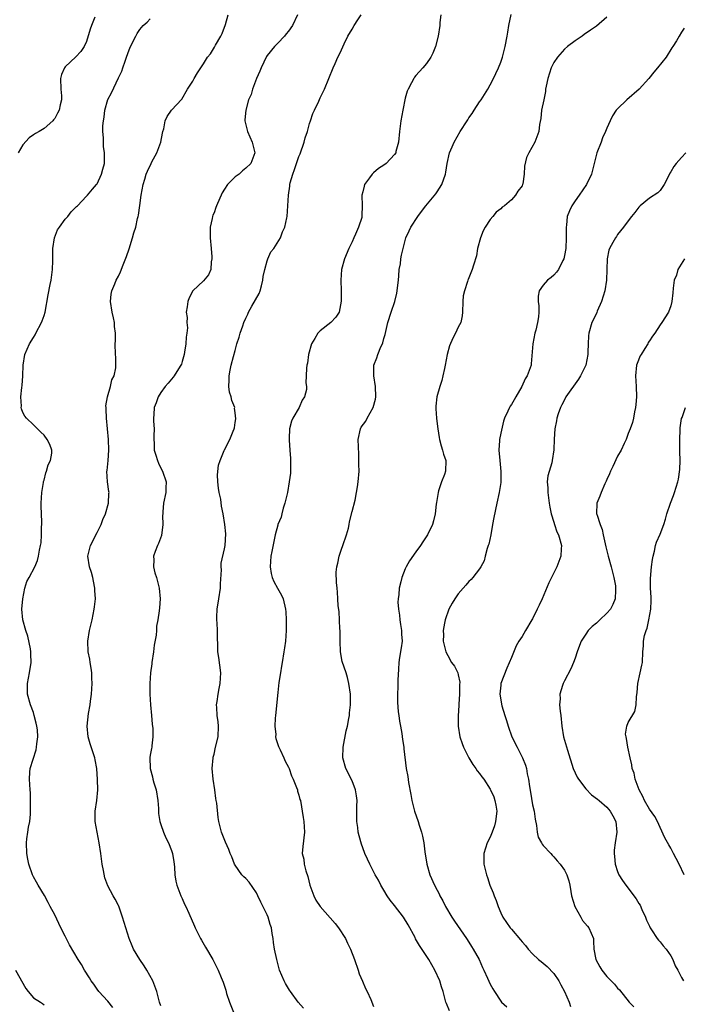
# Model space of a CAD drawing. Units: inches. Extents: x 2601000 to 2604000, y 1539000 to 1542000.
# Drawn here: x 2603148 to 2603273, y 1540487 to 1540672 of the extents above; entities that cross this region are included whole.
import ezdxf

# ---------------------------------------------------------------- set-up
doc = ezdxf.new("R2010")
doc.units = ezdxf.units.IN
doc.header["$MEASUREMENT"] = 0
doc.layers.add('LD26011539_10ft', color=254, linetype='Continuous')

msp = doc.modelspace()

# ---------------------------------------------------------------- linework, layer by layer
at = {"layer": 'LD26011539_10ft'}
for points, elevation in [([(2603162.57, 1540672.57), (2603161.95, 1540671), (2603161.69, 1540670.31), (2603161, 1540667.96), (2603160.55, 1540667), (2603159.89, 1540666.11), (2603159, 1540665.07), (2603157, 1540663.19), (2603156.84, 1540663), (2603156.26, 1540661.74), (2603156.09, 1540661), (2603156.16, 1540659), (2603156.28, 1540657.72), (2603156.27, 1540657), (2603156.02, 1540656.02), (2603155.83, 1540655), (2603155.55, 1540654.45), (2603155, 1540653.49), (2603154.8, 1540653.2), (2603154.63, 1540653), (2603153, 1540651.6), (2603152.08, 1540651), (2603151.37, 1540650.63), (2603151, 1540650.41), (2603150.2, 1540649.8), (2603149, 1540648.5), (2603148.14, 1540647)], 8610), ([(2603175, 1540486.27), (2603174.76, 1540487), (2603174.2, 1540489), (2603173.45, 1540491), (2603172.35, 1540493), (2603171.82, 1540493.82), (2603171.03, 1540495), (2603169.86, 1540497), (2603169.6, 1540497.6), (2603169.01, 1540499.01), (2603167.77, 1540503), (2603167.06, 1540505.06), (2603167, 1540505.2), (2603166.39, 1540506.39), (2603166.01, 1540507), (2603165, 1540508.93), (2603164.43, 1540510.43), (2603164.19, 1540511.81), (2603163.94, 1540513), (2603163.68, 1540515), (2603163.39, 1540517), (2603162.97, 1540519), (2603162.6, 1540521), (2603162.61, 1540523), (2603162.95, 1540525), (2603163.13, 1540527), (2603163.07, 1540528.93), (2603162.92, 1540531), (2603162.64, 1540532.64), (2603162.56, 1540533), (2603161.65, 1540535.65), (2603161.27, 1540537), (2603161.14, 1540539), (2603161.39, 1540541.39), (2603161.65, 1540543), (2603161.72, 1540543.72), (2603161.91, 1540545), (2603162.04, 1540547), (2603162.02, 1540548.02), (2603161.97, 1540549), (2603161.88, 1540549.88), (2603161.68, 1540551), (2603161.59, 1540551.59), (2603161.29, 1540553), (2603161.21, 1540555), (2603161.54, 1540557), (2603162.03, 1540559), (2603162.46, 1540561), (2603162.52, 1540561.48), (2603162.66, 1540563), (2603162.55, 1540564.55), (2603162.55, 1540565), (2603162.28, 1540566.28), (2603162.16, 1540567), (2603161.91, 1540567.91), (2603161.56, 1540569), (2603161.25, 1540571), (2603161.76, 1540573), (2603163, 1540575.47), (2603163.73, 1540577), (2603164.06, 1540577.94), (2603164.55, 1540579), (2603165.14, 1540581), (2603165.2, 1540582.8), (2603165.23, 1540583), (2603165.22, 1540583.22), (2603164.94, 1540585), (2603164.83, 1540587), (2603164.86, 1540587.14), (2603165.06, 1540589), (2603165.22, 1540591), (2603165.14, 1540593), (2603164.73, 1540597), (2603164.7, 1540598.7), (2603164.66, 1540599), (2603164.65, 1540599.35), (2603164.92, 1540601), (2603165.5, 1540603), (2603165.77, 1540604.23), (2603166.2, 1540605), (2603166.5, 1540606.5), (2603166.52, 1540607), (2603166.48, 1540608.48), (2603166.42, 1540609), (2603166.38, 1540611), (2603166.42, 1540611.58), (2603166.45, 1540613), (2603166.29, 1540614.29), (2603166.26, 1540615), (2603166.07, 1540615.93), (2603165.8, 1540617), (2603165.52, 1540619), (2603165.65, 1540620.35), (2603165.75, 1540621), (2603166.31, 1540622.31), (2603166.58, 1540623), (2603167, 1540623.74), (2603167.4, 1540624.6), (2603167.91, 1540625.91), (2603168.55, 1540627.45), (2603169, 1540628.88), (2603169.64, 1540631), (2603169.9, 1540631.9), (2603170.26, 1540633), (2603170.61, 1540634.61), (2603170.72, 1540635), (2603170.77, 1540635.23), (2603171, 1540637.07), (2603171.27, 1540639), (2603171.66, 1540641), (2603171.98, 1540642.02), (2603172.23, 1540643), (2603172.48, 1540643.52), (2603173.14, 1540645), (2603173.29, 1540645.29), (2603174.26, 1540647), (2603175, 1540648.98), (2603175.28, 1540650.72), (2603175.35, 1540651), (2603175.54, 1540651.54), (2603175.83, 1540653), (2603176.18, 1540653.82), (2603177, 1540655), (2603178.92, 1540657.08), (2603180.03, 1540659), (2603181, 1540660.5), (2603181.26, 1540661), (2603181.91, 1540662.09), (2603182.53, 1540663), (2603183, 1540663.73), (2603183.78, 1540665), (2603184.33, 1540665.67), (2603185.11, 1540666.89), (2603185.3, 1540667.3), (2603186.28, 1540669), (2603186.51, 1540669.49), (2603187.16, 1540671.16), (2603187.68, 1540673)], 8590), ([(2603200.73, 1540673), (2603199.76, 1540671), (2603199, 1540669.9), (2603198.58, 1540669.42), (2603198.27, 1540669), (2603197, 1540667.67), (2603196.38, 1540667), (2603195, 1540665.3), (2603194.88, 1540665.12), (2603193.86, 1540663), (2603193.64, 1540662.36), (2603193.03, 1540661), (2603192.26, 1540659), (2603192, 1540658), (2603191.51, 1540657), (2603190.96, 1540655), (2603190.82, 1540653.18), (2603190.83, 1540653), (2603191.28, 1540651), (2603192.17, 1540649), (2603192.66, 1540647), (2603192.49, 1540646.49), (2603191.93, 1540645), (2603191, 1540644.09), (2603190.37, 1540643.63), (2603189.72, 1540643), (2603189, 1540642.46), (2603187.51, 1540641), (2603187, 1540640.14), (2603186.54, 1540639.46), (2603185.45, 1540637), (2603185.32, 1540636.68), (2603185, 1540635.69), (2603184.78, 1540635.22), (2603184.69, 1540635), (2603184.64, 1540634.64), (2603184.3, 1540633), (2603184.27, 1540631.73), (2603184.3, 1540631), (2603184.44, 1540629), (2603184.6, 1540627.4), (2603184.61, 1540627), (2603184.48, 1540626.47), (2603184.37, 1540625), (2603183.96, 1540624.04), (2603183, 1540622.87), (2603181.02, 1540620.98), (2603180.33, 1540619.67), (2603180.05, 1540619), (2603179.97, 1540617.97), (2603179.75, 1540617), (2603179.96, 1540615.96), (2603179.88, 1540615), (2603180.03, 1540614.03), (2603179.91, 1540613), (2603179.73, 1540612.27), (2603179.68, 1540611), (2603179.44, 1540609.44), (2603179.36, 1540609), (2603179, 1540607.67), (2603178.85, 1540607.15), (2603178.78, 1540607), (2603178.32, 1540606.32), (2603177.48, 1540605), (2603177.28, 1540604.72), (2603176.37, 1540603.63), (2603175.79, 1540603), (2603175, 1540601.86), (2603174.46, 1540601), (2603174.08, 1540599.92), (2603173.73, 1540599), (2603173.69, 1540597.69), (2603173.61, 1540597), (2603173.59, 1540596.41), (2603173.7, 1540595), (2603173.68, 1540593.68), (2603173.66, 1540593), (2603173.7, 1540592.3), (2603173.75, 1540591), (2603174.03, 1540590.03), (2603174.37, 1540589), (2603174.56, 1540588.56), (2603175, 1540587.61), (2603175.32, 1540587), (2603175.96, 1540585), (2603175.9, 1540583.9), (2603175.9, 1540583), (2603175.49, 1540581), (2603175.39, 1540579.39), (2603175.33, 1540579), (2603175.31, 1540578.69), (2603175.34, 1540577), (2603175.09, 1540574.91), (2603174.57, 1540573.42), (2603174.35, 1540573), (2603173.91, 1540571.91), (2603173.63, 1540571), (2603173.68, 1540570.32), (2603173.58, 1540569), (2603173.86, 1540567.86), (2603174.14, 1540567), (2603174.7, 1540565), (2603174.89, 1540563), (2603174.72, 1540561.28), (2603174.68, 1540560.68), (2603174.41, 1540559), (2603174.17, 1540557.83), (2603174.15, 1540557), (2603174.1, 1540556.1), (2603173.73, 1540554.27), (2603173.6, 1540553), (2603173.32, 1540551), (2603173.3, 1540550.7), (2603173.05, 1540549), (2603172.89, 1540547), (2603172.91, 1540545), (2603173.05, 1540543), (2603173.21, 1540541), (2603173.33, 1540539.33), (2603173.45, 1540538.55), (2603173.47, 1540537), (2603173.28, 1540535.28), (2603173.26, 1540535), (2603173.21, 1540534.79), (2603173, 1540533.51), (2603172.91, 1540533.09), (2603172.95, 1540531), (2603173.43, 1540529.43), (2603173.5, 1540529), (2603173.69, 1540528.31), (2603174.12, 1540527), (2603174.42, 1540525), (2603174.52, 1540523.48), (2603174.52, 1540523), (2603174.54, 1540522.54), (2603174.81, 1540521), (2603175, 1540520.47), (2603175.49, 1540519), (2603175.95, 1540517.95), (2603176.45, 1540517), (2603177, 1540515.59), (2603177.21, 1540515), (2603177.43, 1540513.43), (2603177.51, 1540513), (2603177.55, 1540512.45), (2603177.6, 1540511), (2603177.79, 1540509.79), (2603177.97, 1540509), (2603178.77, 1540507), (2603179, 1540506.51), (2603179.46, 1540505.46), (2603179.69, 1540505), (2603180.26, 1540503.74), (2603181.32, 1540501.32), (2603181.47, 1540501), (2603182.46, 1540499), (2603182.65, 1540498.65), (2603183.37, 1540497.37), (2603184.77, 1540495), (2603185.8, 1540493), (2603186.34, 1540491.66), (2603186.75, 1540490.75), (2603187.22, 1540489.22), (2603187.36, 1540488.64), (2603187.89, 1540487), (2603188.77, 1540484.77)], 8580), ([(2603201.83, 1540485.83), (2603200.82, 1540487), (2603199.38, 1540489), (2603199.24, 1540489.24), (2603199, 1540489.59), (2603198.48, 1540490.48), (2603198.2, 1540491), (2603197.36, 1540493), (2603197.27, 1540493.27), (2603196.81, 1540495), (2603196.4, 1540497), (2603196.21, 1540498.21), (2603196.14, 1540499), (2603195.93, 1540499.93), (2603195.83, 1540501), (2603195.59, 1540501.59), (2603195.21, 1540503), (2603195, 1540503.45), (2603193.81, 1540505.81), (2603193.28, 1540507), (2603193, 1540507.58), (2603191.6, 1540509.6), (2603191, 1540510.28), (2603190.6, 1540510.6), (2603190.24, 1540511), (2603189, 1540512.8), (2603188.88, 1540513), (2603188.35, 1540514.35), (2603188.06, 1540515), (2603187.76, 1540515.76), (2603187.14, 1540517.14), (2603186.4, 1540519), (2603186.23, 1540519.77), (2603185.88, 1540521), (2603185.75, 1540521.75), (2603185.51, 1540524.49), (2603185.43, 1540525), (2603185.36, 1540525.36), (2603185.14, 1540527), (2603184.82, 1540529), (2603184.66, 1540531), (2603184.83, 1540533), (2603184.85, 1540533.15), (2603185, 1540533.69), (2603185.28, 1540535), (2603185.76, 1540537), (2603185.87, 1540539), (2603185.78, 1540539.78), (2603185.62, 1540541), (2603185.5, 1540542.5), (2603185.49, 1540543), (2603185.61, 1540543.61), (2603185.76, 1540545), (2603185.94, 1540546.06), (2603186.16, 1540547), (2603186.27, 1540549), (2603185.9, 1540551.9), (2603185.74, 1540553), (2603185.71, 1540554.29), (2603185.64, 1540555.64), (2603185.65, 1540557), (2603185.61, 1540558.39), (2603185.54, 1540559), (2603185.54, 1540559.54), (2603185.57, 1540561), (2603185.88, 1540563), (2603186.21, 1540565), (2603186.23, 1540565.77), (2603186.42, 1540568.42), (2603186.36, 1540569), (2603186.32, 1540569.69), (2603187, 1540572.4), (2603187.12, 1540573), (2603187.23, 1540575.23), (2603187.03, 1540577), (2603186.73, 1540579), (2603186.42, 1540580.42), (2603186.26, 1540581.74), (2603185.96, 1540583), (2603185.82, 1540583.82), (2603185.71, 1540585), (2603185.67, 1540586.33), (2603185.83, 1540588.17), (2603186.14, 1540589), (2603186.91, 1540590.91), (2603186.95, 1540591.05), (2603187.97, 1540593), (2603188.58, 1540594.58), (2603188.77, 1540595), (2603188.83, 1540595.17), (2603189, 1540596.18), (2603189.1, 1540596.9), (2603189, 1540598.03), (2603188.88, 1540598.88), (2603188.89, 1540599), (2603188.34, 1540600.34), (2603188.21, 1540601), (2603187.93, 1540601.93), (2603187.77, 1540603), (2603187.85, 1540604.15), (2603187.84, 1540605), (2603188.03, 1540606.03), (2603188.23, 1540607), (2603188.65, 1540608.65), (2603189, 1540609.77), (2603189.31, 1540611), (2603189.74, 1540612.26), (2603189.94, 1540613), (2603190.4, 1540614.4), (2603190.63, 1540615), (2603191, 1540615.85), (2603191.37, 1540616.63), (2603191.5, 1540617), (2603192.13, 1540618.13), (2603193.5, 1540620.5), (2603193.67, 1540621), (2603193.91, 1540621.91), (2603194.22, 1540623), (2603194.28, 1540623.72), (2603194.55, 1540625), (2603195, 1540626.67), (2603195.12, 1540627), (2603195.68, 1540628.32), (2603196.25, 1540629), (2603197.53, 1540631), (2603197.89, 1540632.11), (2603198.34, 1540633), (2603198.72, 1540634.72), (2603198.76, 1540635), (2603198.92, 1540637), (2603199.02, 1540639), (2603199.28, 1540640.72), (2603199.28, 1540641), (2603199.34, 1540641.33), (2603199.81, 1540643), (2603200.17, 1540643.83), (2603200.51, 1540645), (2603201, 1540646.33), (2603201.21, 1540646.79), (2603201.99, 1540649), (2603202.18, 1540649.82), (2603202.58, 1540651), (2603203, 1540652.53), (2603203.17, 1540653), (2603203.61, 1540654.39), (2603203.92, 1540655), (2603204.71, 1540656.71), (2603205, 1540657.38), (2603205.78, 1540659), (2603207.45, 1540663), (2603207.8, 1540663.8), (2603208.34, 1540665), (2603208.57, 1540665.43), (2603209, 1540666.37), (2603209.5, 1540667.5), (2603210.22, 1540669), (2603211, 1540670.3), (2603211.38, 1540671), (2603212.06, 1540672.06), (2603212.68, 1540673)], 8570), ([(2603227.74, 1540673), (2603227.53, 1540671.53), (2603227.52, 1540671), (2603227.21, 1540669), (2603226.73, 1540667), (2603226.21, 1540665.79), (2603225.85, 1540665), (2603225, 1540663.81), (2603224.33, 1540663), (2603223, 1540661.58), (2603222.75, 1540661.25), (2603222.6, 1540661), (2603222.2, 1540660.2), (2603221.56, 1540659), (2603221.4, 1540658.6), (2603221, 1540657.32), (2603220.53, 1540655), (2603220.15, 1540653), (2603219.92, 1540651), (2603219.74, 1540649), (2603219.26, 1540647.26), (2603219.21, 1540647), (2603219, 1540646.66), (2603217.4, 1540645), (2603217, 1540644.69), (2603215.97, 1540644.03), (2603215, 1540643.21), (2603214.88, 1540643.12), (2603214.76, 1540643), (2603214.26, 1540642.26), (2603213.36, 1540641), (2603213.26, 1540640.74), (2603213, 1540639.64), (2603212.83, 1540639), (2603212.91, 1540637), (2603212.84, 1540635.16), (2603212.86, 1540635), (2603212.82, 1540634.82), (2603212.21, 1540633), (2603211.64, 1540631.64), (2603211.33, 1540631), (2603211, 1540630.2), (2603210.38, 1540629), (2603209.55, 1540627), (2603209.03, 1540625), (2603208.91, 1540623), (2603208.96, 1540621), (2603208.95, 1540619.05), (2603208.54, 1540617), (2603207.96, 1540616.04), (2603206.97, 1540615.03), (2603205, 1540613.43), (2603204.56, 1540613), (2603204, 1540612), (2603203.33, 1540611), (2603202.78, 1540609), (2603202.61, 1540607.39), (2603202.47, 1540607), (2603202.42, 1540606.42), (2603202.35, 1540605), (2603202.31, 1540603.69), (2603202.41, 1540603), (2603202.39, 1540602.39), (2603202.03, 1540601), (2603201.6, 1540600.4), (2603201.02, 1540599), (2603199.82, 1540597), (2603199.56, 1540596.44), (2603199.2, 1540595), (2603199.16, 1540593.16), (2603199.13, 1540592.87), (2603199.3, 1540591), (2603199.41, 1540589.41), (2603199.42, 1540589), (2603199.39, 1540587.39), (2603199.4, 1540587), (2603199.38, 1540586.62), (2603199.18, 1540585), (2603198.81, 1540583), (2603198.49, 1540581.51), (2603198.36, 1540581), (2603198.03, 1540580.03), (2603197.77, 1540579), (2603197.65, 1540578.35), (2603197.04, 1540577), (2603197, 1540576.86), (2603196.54, 1540575), (2603196.38, 1540574.38), (2603195.88, 1540571.88), (2603195.72, 1540571), (2603195.55, 1540569), (2603195.75, 1540567.75), (2603195.93, 1540567), (2603196.26, 1540566.26), (2603196.97, 1540565), (2603197.68, 1540563.68), (2603198, 1540563), (2603198.47, 1540561), (2603198.52, 1540560.52), (2603198.59, 1540559), (2603198.6, 1540557), (2603198.46, 1540555), (2603198.26, 1540553.74), (2603198.17, 1540553), (2603197.83, 1540551), (2603197.73, 1540550.27), (2603197.5, 1540549), (2603197.23, 1540547.23), (2603197, 1540545.34), (2603196.58, 1540541), (2603196.5, 1540540.5), (2603196.43, 1540539), (2603196.61, 1540537.39), (2603196.59, 1540537), (2603196.63, 1540536.63), (2603197.16, 1540535.16), (2603197.47, 1540534.53), (2603198.17, 1540533), (2603198.39, 1540532.39), (2603199, 1540531.26), (2603199.12, 1540531), (2603199.61, 1540529.61), (2603199.9, 1540529), (2603200.54, 1540527.46), (2603200.69, 1540527), (2603200.74, 1540526.74), (2603201, 1540526.01), (2603201.19, 1540525.19), (2603201.26, 1540525), (2603201.8, 1540521.8), (2603201.91, 1540521), (2603202.02, 1540519), (2603201.7, 1540516.3), (2603201.63, 1540515), (2603201.9, 1540513.9), (2603201.98, 1540513), (2603202.29, 1540511.71), (2603202.65, 1540510.65), (2603203.05, 1540509), (2603203.79, 1540507), (2603204.2, 1540506.2), (2603204.98, 1540505), (2603206.85, 1540502.85), (2603207.79, 1540501.79), (2603208.41, 1540501), (2603209.74, 1540499), (2603210.13, 1540498.13), (2603210.69, 1540497), (2603211.46, 1540495), (2603212.12, 1540493), (2603212.35, 1540492.35), (2603212.94, 1540490.94), (2603213.54, 1540489.54), (2603213.84, 1540489), (2603214.5, 1540487.5), (2603215, 1540486.2)], 8560), ([(2603229.36, 1540485.36), (2603228.75, 1540486.75), (2603228.67, 1540487), (2603228.15, 1540489), (2603227.86, 1540489.86), (2603227.52, 1540491), (2603226.61, 1540493), (2603226.01, 1540494.01), (2603225.44, 1540495), (2603223.67, 1540497.67), (2603222.94, 1540498.94), (2603222.85, 1540499.15), (2603221.58, 1540501.58), (2603220.7, 1540503), (2603219, 1540505.17), (2603218.18, 1540506.18), (2603217.61, 1540507), (2603217, 1540508.08), (2603216.43, 1540509), (2603215.96, 1540509.96), (2603215.36, 1540511), (2603214.32, 1540513), (2603213.92, 1540513.92), (2603213.42, 1540515), (2603213, 1540516.04), (2603212.75, 1540516.75), (2603212.31, 1540518.31), (2603212.17, 1540519), (2603212.08, 1540519.92), (2603211.91, 1540521), (2603211.87, 1540521.87), (2603211.91, 1540523), (2603211.91, 1540523.91), (2603211.95, 1540525), (2603211.85, 1540525.85), (2603211.67, 1540527), (2603211, 1540528.66), (2603209.8, 1540531), (2603209.28, 1540533), (2603209.34, 1540535), (2603209.9, 1540538.1), (2603210.12, 1540539), (2603210.41, 1540540.41), (2603210.49, 1540541), (2603210.53, 1540541.47), (2603210.73, 1540543), (2603210.67, 1540545), (2603210.37, 1540547), (2603210.13, 1540548.13), (2603209.86, 1540549), (2603209.16, 1540551.16), (2603208.84, 1540553), (2603208.76, 1540555), (2603208.73, 1540557), (2603208.7, 1540557.3), (2603208.57, 1540560.57), (2603208.37, 1540561.63), (2603208.34, 1540563), (2603208.25, 1540564.25), (2603208.17, 1540565), (2603208.05, 1540566.05), (2603208.01, 1540568.01), (2603208.1, 1540569), (2603208.3, 1540569.7), (2603208.55, 1540571), (2603209, 1540572.31), (2603209.27, 1540573), (2603209.95, 1540575), (2603210.3, 1540576.3), (2603210.45, 1540577), (2603210.52, 1540577.48), (2603211, 1540579.43), (2603211.55, 1540581.55), (2603211.86, 1540583), (2603212.04, 1540584.04), (2603212.17, 1540585), (2603212.31, 1540587), (2603212.29, 1540588.29), (2603212.3, 1540589), (2603212.24, 1540590.24), (2603212.13, 1540593), (2603212.56, 1540595), (2603212.72, 1540595.28), (2603213.57, 1540596.43), (2603213.81, 1540597), (2603214.98, 1540599), (2603215.4, 1540600.6), (2603215.44, 1540601), (2603215.38, 1540603), (2603215.09, 1540605), (2603215.11, 1540607), (2603215.65, 1540608.35), (2603215.85, 1540609), (2603216.44, 1540610.44), (2603216.72, 1540611), (2603216.79, 1540611.21), (2603217, 1540612.03), (2603217.23, 1540612.77), (2603217.34, 1540613.34), (2603217.71, 1540615), (2603218.35, 1540617), (2603219.06, 1540619), (2603219.43, 1540620.57), (2603219.51, 1540621), (2603219.58, 1540621.58), (2603219.71, 1540623), (2603219.82, 1540623.82), (2603219.88, 1540625), (2603220.09, 1540626.09), (2603220.18, 1540627), (2603220.29, 1540627.71), (2603220.59, 1540629), (2603221.12, 1540631), (2603221.73, 1540632.27), (2603222.04, 1540633), (2603223.35, 1540635), (2603224.08, 1540635.92), (2603224.9, 1540637), (2603226.74, 1540639.26), (2603227, 1540639.62), (2603227.93, 1540641), (2603228.61, 1540643), (2603228.67, 1540643.33), (2603228.88, 1540645), (2603229.35, 1540647), (2603229.86, 1540648.14), (2603230.2, 1540649), (2603231.36, 1540651), (2603232.65, 1540653), (2603232.77, 1540653.23), (2603233, 1540653.58), (2603233.58, 1540654.42), (2603234, 1540655), (2603235, 1540656.57), (2603235.3, 1540657), (2603236.53, 1540659), (2603237, 1540659.81), (2603237.61, 1540661), (2603238.04, 1540661.96), (2603238.57, 1540663), (2603239, 1540664.08), (2603239.3, 1540665), (2603239.82, 1540667), (2603240.21, 1540669), (2603240.3, 1540669.7), (2603240.53, 1540671), (2603240.97, 1540673.03)], 8550), ([(2603259, 1540672.57), (2603257, 1540670.85), (2603255.92, 1540670.08), (2603254.73, 1540669.27), (2603254.31, 1540669), (2603253, 1540668.08), (2603251.57, 1540667), (2603251, 1540666.5), (2603249.65, 1540665), (2603249, 1540664.01), (2603248.47, 1540663), (2603247.83, 1540661), (2603247.53, 1540659.53), (2603247.45, 1540659), (2603247.43, 1540658.57), (2603247.08, 1540657), (2603246.68, 1540655), (2603246.52, 1540653.48), (2603246.3, 1540652.3), (2603246.17, 1540651), (2603245.41, 1540649), (2603244.28, 1540647), (2603243.86, 1540646.14), (2603243.49, 1540644.51), (2603243.4, 1540643), (2603243.13, 1540641.13), (2603243.1, 1540641), (2603243, 1540640.78), (2603242.2, 1540639.8), (2603241.78, 1540639), (2603241, 1540638.14), (2603239.67, 1540637), (2603239.25, 1540636.75), (2603239, 1540636.45), (2603238.16, 1540635.84), (2603237.49, 1540635), (2603237, 1540634.44), (2603236.05, 1540633), (2603235.68, 1540632.32), (2603235.18, 1540631), (2603234.63, 1540629), (2603234.4, 1540627.6), (2603233.85, 1540625.85), (2603233.64, 1540625), (2603232.86, 1540623.14), (2603232.81, 1540623), (2603232.76, 1540622.76), (2603232.14, 1540621), (2603231.92, 1540620.08), (2603231.85, 1540619), (2603231.78, 1540617), (2603231.71, 1540616.29), (2603231.45, 1540615), (2603231, 1540614.15), (2603230.5, 1540613), (2603229.95, 1540612.05), (2603229.37, 1540610.63), (2603228.91, 1540609), (2603228.52, 1540607), (2603228.37, 1540606.37), (2603228.1, 1540605), (2603227.88, 1540604.12), (2603227.5, 1540603), (2603226.93, 1540601), (2603226.76, 1540599.24), (2603226.75, 1540599), (2603226.78, 1540598.78), (2603226.88, 1540597), (2603227, 1540595.95), (2603227.12, 1540595), (2603227.38, 1540593.38), (2603227.46, 1540593), (2603227.77, 1540591.77), (2603228.03, 1540591), (2603228.23, 1540590.23), (2603228.64, 1540589), (2603228.59, 1540587), (2603228.39, 1540586.39), (2603227.85, 1540585), (2603227.3, 1540583.3), (2603227.19, 1540583), (2603226.89, 1540581.11), (2603226.83, 1540580.83), (2603226.63, 1540579), (2603226.35, 1540577.65), (2603226.14, 1540577), (2603225.2, 1540575), (2603224.31, 1540573.69), (2603223.87, 1540573), (2603223, 1540571.81), (2603221.84, 1540570.16), (2603221.19, 1540569), (2603221, 1540568.6), (2603220.34, 1540567), (2603220.17, 1540566.17), (2603219.84, 1540565), (2603219.8, 1540563.8), (2603219.68, 1540563), (2603219.64, 1540562.36), (2603219.74, 1540561), (2603219.91, 1540559.91), (2603219.98, 1540559), (2603220.11, 1540558.11), (2603220.32, 1540557), (2603220.31, 1540556.31), (2603220.41, 1540555), (2603220.26, 1540553.74), (2603219.94, 1540551.94), (2603219.81, 1540551), (2603219.73, 1540549.73), (2603219.63, 1540547.63), (2603219.61, 1540546.39), (2603219.53, 1540545), (2603219.53, 1540543.53), (2603219.68, 1540541.68), (2603219.79, 1540541), (2603219.92, 1540539.92), (2603220.11, 1540539), (2603220.37, 1540537.63), (2603220.47, 1540536.47), (2603220.72, 1540535), (2603220.74, 1540534.74), (2603221.21, 1540531), (2603221.49, 1540529.49), (2603221.61, 1540528.39), (2603222.09, 1540526.09), (2603222.26, 1540525), (2603222.78, 1540523), (2603223.47, 1540521), (2603223.66, 1540520.34), (2603224.1, 1540519), (2603224.28, 1540518.28), (2603224.5, 1540517), (2603224.7, 1540515.3), (2603225.07, 1540513), (2603225.66, 1540511), (2603226.51, 1540509), (2603227, 1540508.11), (2603227.37, 1540507.37), (2603227.53, 1540507), (2603228.06, 1540506.06), (2603228.62, 1540505), (2603229.81, 1540503), (2603230.27, 1540502.27), (2603232.55, 1540499), (2603233, 1540498.32), (2603233.5, 1540497.5), (2603233.83, 1540497), (2603234.91, 1540495), (2603235.55, 1540493.55), (2603235.82, 1540493), (2603236.48, 1540491.52), (2603237, 1540490.4), (2603237.53, 1540489.53), (2603237.82, 1540489), (2603239, 1540487.17), (2603239.13, 1540487), (2603240.13, 1540486.13)], 8540), ([(2603165.97, 1540485.97), (2603165, 1540487.2), (2603163.33, 1540489), (2603163, 1540489.43), (2603162.35, 1540490.35), (2603161.85, 1540491), (2603161.56, 1540491.56), (2603160.6, 1540493), (2603160.06, 1540494.06), (2603159.43, 1540495), (2603157.8, 1540497.8), (2603157, 1540499.41), (2603156.18, 1540501), (2603155, 1540503.41), (2603154.15, 1540505), (2603153.78, 1540505.78), (2603153.06, 1540507.06), (2603151.89, 1540509), (2603151.6, 1540509.6), (2603151, 1540510.6), (2603150.79, 1540511), (2603150.13, 1540513), (2603149.92, 1540513.92), (2603149.75, 1540515), (2603149.66, 1540517), (2603149.77, 1540517.77), (2603149.92, 1540519), (2603150.06, 1540519.94), (2603150.29, 1540521), (2603150.43, 1540522.43), (2603150.45, 1540523), (2603150.42, 1540523.58), (2603150.45, 1540525), (2603150.44, 1540526.44), (2603150.37, 1540527), (2603150.26, 1540529), (2603150.32, 1540530.32), (2603150.4, 1540531), (2603151.5, 1540534.5), (2603151.6, 1540535), (2603151.64, 1540535.64), (2603151.83, 1540537), (2603151.73, 1540538.27), (2603151.64, 1540539), (2603151.52, 1540539.52), (2603151.16, 1540541), (2603151, 1540541.55), (2603150.44, 1540543), (2603149.89, 1540545), (2603149.9, 1540546.1), (2603149.88, 1540547), (2603150.24, 1540549), (2603150.57, 1540551), (2603150.52, 1540552.52), (2603150.52, 1540553), (2603150.42, 1540553.58), (2603149.91, 1540555.91), (2603149.56, 1540557), (2603149, 1540559), (2603148.82, 1540561), (2603148.97, 1540563), (2603149.38, 1540565), (2603149.77, 1540566.23), (2603150.17, 1540567), (2603151.28, 1540569), (2603151.78, 1540570.22), (2603151.96, 1540571), (2603152.11, 1540572.11), (2603152.33, 1540573), (2603152.45, 1540573.55), (2603152.54, 1540575), (2603152.54, 1540576.54), (2603152.59, 1540577), (2603152.6, 1540577.4), (2603152.5, 1540579), (2603152.44, 1540580.44), (2603152.44, 1540581), (2603152.57, 1540583), (2603152.9, 1540584.9), (2603152.91, 1540585.09), (2603153, 1540585.31), (2603153.32, 1540586.68), (2603153.47, 1540587), (2603153.78, 1540588.22), (2603154.21, 1540589), (2603154.44, 1540590.44), (2603154.45, 1540591), (2603154.06, 1540592.06), (2603153.58, 1540593), (2603153, 1540593.78), (2603152.37, 1540594.37), (2603151, 1540595.74), (2603149.7, 1540597), (2603149.37, 1540597.37), (2603149, 1540598.08), (2603148.76, 1540598.76), (2603148.7, 1540599), (2603148.73, 1540599.27), (2603148.64, 1540601), (2603148.8, 1540602.8), (2603148.87, 1540603.13), (2603149, 1540605), (2603149.05, 1540607), (2603149.36, 1540609), (2603150.27, 1540611), (2603151, 1540612.2), (2603151.32, 1540612.68), (2603151.47, 1540613), (2603152.51, 1540615), (2603152.63, 1540615.37), (2603153, 1540616.33), (2603153.21, 1540617), (2603153.79, 1540620.21), (2603154.16, 1540622.16), (2603154.34, 1540623), (2603154.59, 1540625), (2603154.65, 1540626.65), (2603154.62, 1540627.38), (2603154.66, 1540629), (2603154.95, 1540631), (2603155.53, 1540632.47), (2603155.89, 1540633), (2603157, 1540634.51), (2603157.47, 1540635), (2603158.13, 1540635.87), (2603159, 1540636.73), (2603159.13, 1540636.87), (2603159.3, 1540637), (2603161, 1540638.81), (2603161.15, 1540639), (2603162.13, 1540640.13), (2603162.86, 1540641), (2603163, 1540641.13), (2603163.82, 1540643), (2603164.06, 1540643.94), (2603164.37, 1540645), (2603164.39, 1540647), (2603164.2, 1540648.2), (2603164.16, 1540649), (2603164.21, 1540649.79), (2603164.07, 1540651), (2603164.05, 1540652.05), (2603164.19, 1540653), (2603164.3, 1540653.7), (2603164.46, 1540655), (2603164.99, 1540657.01), (2603165.68, 1540658.32), (2603167, 1540661.13), (2603167.64, 1540662.36), (2603167.83, 1540663), (2603168.26, 1540664.26), (2603168.55, 1540665), (2603169, 1540666.37), (2603169.3, 1540667), (2603170.27, 1540669), (2603170.53, 1540669.47), (2603171, 1540670.23), (2603171.66, 1540671), (2603172.39, 1540671.61), (2603173, 1540672.24)], 8600), ([(2603273.52, 1540670.48), (2603273, 1540669.74), (2603272.62, 1540669), (2603272.08, 1540668.08), (2603271.41, 1540667), (2603271.22, 1540666.78), (2603270.12, 1540665), (2603268.54, 1540663), (2603267.8, 1540662.2), (2603266.86, 1540661), (2603265.04, 1540659), (2603262.76, 1540657), (2603261, 1540655.27), (2603260.75, 1540655), (2603260.01, 1540653.99), (2603259.57, 1540653), (2603259, 1540651.66), (2603258.75, 1540651), (2603258.18, 1540649.82), (2603257.88, 1540649), (2603257.11, 1540647), (2603256.58, 1540645), (2603256.28, 1540643.72), (2603256.06, 1540643), (2603255.16, 1540641), (2603253.78, 1540639), (2603253, 1540637.92), (2603252.36, 1540637), (2603251.91, 1540636.09), (2603251.51, 1540635), (2603251.38, 1540633.38), (2603251.32, 1540633), (2603251.31, 1540632.69), (2603251.34, 1540631), (2603251.22, 1540629), (2603251, 1540627.64), (2603250.86, 1540627), (2603250.68, 1540626.68), (2603249.86, 1540625), (2603249.52, 1540624.48), (2603249, 1540623.94), (2603248.49, 1540623.51), (2603247.81, 1540623), (2603247, 1540622.09), (2603246.22, 1540621), (2603246.01, 1540619.99), (2603246.03, 1540619), (2603246.16, 1540618.16), (2603246.16, 1540617), (2603246.11, 1540616.11), (2603245.94, 1540615), (2603245.6, 1540613.6), (2603245.42, 1540613), (2603245.01, 1540611), (2603244.74, 1540607.26), (2603244.7, 1540607), (2603243.99, 1540605), (2603243.61, 1540604.39), (2603242.96, 1540602.96), (2603241.84, 1540601), (2603241.52, 1540600.48), (2603241, 1540599.58), (2603240.75, 1540599.25), (2603240.62, 1540599), (2603240.33, 1540598.33), (2603239.68, 1540597), (2603239.53, 1540596.47), (2603239, 1540594.19), (2603238.77, 1540593), (2603238.78, 1540592.78), (2603238.64, 1540591), (2603238.81, 1540589), (2603239.03, 1540586.97), (2603239.02, 1540585), (2603239, 1540584.87), (2603238.68, 1540583), (2603238.23, 1540581), (2603237.69, 1540578.31), (2603237.47, 1540577), (2603237.1, 1540575), (2603236.72, 1540573.28), (2603236.65, 1540573), (2603236.45, 1540572.45), (2603236.09, 1540571), (2603235.89, 1540570.11), (2603235.25, 1540569), (2603235, 1540568.6), (2603233.76, 1540567), (2603233.4, 1540566.6), (2603233, 1540566.22), (2603232.44, 1540565.56), (2603231.92, 1540565), (2603231, 1540563.92), (2603230.35, 1540563), (2603229.87, 1540562.13), (2603229.2, 1540561), (2603228.52, 1540559), (2603228.4, 1540558.4), (2603228.17, 1540557), (2603228.19, 1540556.19), (2603228.17, 1540555), (2603228.51, 1540553.49), (2603228.65, 1540553), (2603229, 1540552.31), (2603229.74, 1540551), (2603230.27, 1540550.27), (2603230.91, 1540549), (2603231, 1540548.66), (2603231.28, 1540547.28), (2603231.23, 1540546.77), (2603231.24, 1540545), (2603231.11, 1540543.11), (2603231.12, 1540542.88), (2603230.96, 1540540.96), (2603230.95, 1540539), (2603231.28, 1540537), (2603231.74, 1540535.74), (2603231.98, 1540535), (2603232.99, 1540532.99), (2603233.74, 1540531.74), (2603234.31, 1540531), (2603234.56, 1540530.56), (2603235, 1540530.05), (2603235.44, 1540529.44), (2603235.79, 1540529), (2603237, 1540527.14), (2603237.08, 1540527), (2603237.66, 1540525.66), (2603237.88, 1540525), (2603238.07, 1540524.07), (2603238.24, 1540523), (2603238.03, 1540521), (2603237.79, 1540520.21), (2603237.36, 1540519), (2603237, 1540518.07), (2603236.43, 1540517), (2603235.79, 1540515), (2603235.8, 1540513), (2603236.28, 1540511), (2603236.47, 1540510.47), (2603236.96, 1540509), (2603237.56, 1540507.56), (2603237.73, 1540507), (2603238.13, 1540506.13), (2603238.48, 1540505), (2603239, 1540503.81), (2603239.4, 1540503), (2603240.77, 1540501), (2603241, 1540500.72), (2603242.74, 1540498.74), (2603243, 1540498.38), (2603243.65, 1540497.65), (2603244.13, 1540497), (2603245, 1540496.07), (2603246.11, 1540495), (2603246.62, 1540494.62), (2603247, 1540494.36), (2603247.71, 1540493.71), (2603249, 1540492.37), (2603249.92, 1540491), (2603250.28, 1540490.28), (2603250.97, 1540489), (2603251.87, 1540487), (2603252.15, 1540486.15)], 8530), ([(2603273.86, 1540647), (2603273, 1540646.13), (2603272.01, 1540645), (2603271.57, 1540644.43), (2603271, 1540643.39), (2603270.84, 1540643.16), (2603270.5, 1540642.5), (2603269.76, 1540641), (2603269, 1540639.9), (2603268.55, 1540639.45), (2603267, 1540638.45), (2603265.24, 1540637), (2603265, 1540636.78), (2603264.25, 1540635.75), (2603263.64, 1540635), (2603263, 1540634.18), (2603262.11, 1540633), (2603261, 1540631.6), (2603260.76, 1540631.24), (2603260.58, 1540631), (2603260.07, 1540630.07), (2603259.5, 1540629), (2603259.37, 1540628.63), (2603259.03, 1540627), (2603258.88, 1540623), (2603258.59, 1540621), (2603257.99, 1540619), (2603257.18, 1540617.18), (2603257.08, 1540616.92), (2603256.43, 1540615.57), (2603256.13, 1540615), (2603255.56, 1540613), (2603255.49, 1540612.51), (2603255.44, 1540611), (2603255.42, 1540609.42), (2603255.38, 1540609), (2603255.01, 1540607), (2603254.01, 1540605), (2603253.62, 1540604.38), (2603251.28, 1540601), (2603251, 1540600.49), (2603250.5, 1540599.5), (2603250.23, 1540599), (2603249.81, 1540597.81), (2603249.56, 1540597), (2603249.52, 1540596.48), (2603249.2, 1540595), (2603249.03, 1540593.03), (2603248.96, 1540591.04), (2603248.7, 1540589), (2603248.6, 1540588.6), (2603247.83, 1540586.17), (2603247.74, 1540585), (2603247.87, 1540583.87), (2603247.85, 1540583), (2603248.13, 1540581), (2603248.21, 1540580.21), (2603248.5, 1540579), (2603249, 1540577.44), (2603249.11, 1540577), (2603249.57, 1540575.57), (2603249.84, 1540575), (2603250.42, 1540573), (2603250.4, 1540572.4), (2603250.33, 1540571), (2603249.57, 1540569), (2603248.53, 1540567), (2603248.04, 1540565.96), (2603246.78, 1540563), (2603246.21, 1540561.79), (2603245.88, 1540561), (2603245, 1540559.22), (2603244.87, 1540559), (2603243.64, 1540557), (2603243, 1540555.9), (2603242.43, 1540555), (2603241.91, 1540554.09), (2603241, 1540551.9), (2603240.11, 1540549.89), (2603239.04, 1540547), (2603239, 1540546.72), (2603238.8, 1540545), (2603239.18, 1540542.82), (2603239.76, 1540541), (2603240.07, 1540540.07), (2603240.37, 1540539), (2603241.1, 1540537), (2603242.06, 1540535), (2603243.08, 1540533), (2603243.66, 1540531.66), (2603243.83, 1540531), (2603243.97, 1540530.03), (2603244.22, 1540529), (2603244.41, 1540527.59), (2603244.57, 1540526.57), (2603245, 1540524.15), (2603245.27, 1540523), (2603245.47, 1540521.47), (2603245.75, 1540520.25), (2603245.86, 1540519), (2603246.07, 1540518.07), (2603246.66, 1540517), (2603246.77, 1540516.77), (2603247, 1540516.5), (2603248.41, 1540515), (2603248.67, 1540514.67), (2603249, 1540514.36), (2603249.6, 1540513.6), (2603250.19, 1540513), (2603251, 1540511.88), (2603251.46, 1540511), (2603251.82, 1540509.82), (2603252, 1540509), (2603252.16, 1540507.84), (2603252.34, 1540507), (2603252.97, 1540505), (2603254.09, 1540503), (2603254.4, 1540502.4), (2603255.3, 1540501.3), (2603255.6, 1540501), (2603256.43, 1540499), (2603256.49, 1540498.49), (2603256.52, 1540497), (2603256.87, 1540495), (2603257.63, 1540493.63), (2603258, 1540493), (2603259, 1540491.85), (2603260.39, 1540490.39), (2603261, 1540489.62), (2603261.33, 1540489.33), (2603263.19, 1540487), (2603264.08, 1540486.08)], 8520), ([(2603273.61, 1540627), (2603272.37, 1540625), (2603272.06, 1540623.94), (2603271.67, 1540623), (2603271.47, 1540621.47), (2603271.41, 1540620.59), (2603271.24, 1540619), (2603271, 1540618.18), (2603270.56, 1540617), (2603269.33, 1540615), (2603269, 1540614.57), (2603268.01, 1540613), (2603267.55, 1540612.45), (2603267, 1540611.6), (2603266.77, 1540611.23), (2603266.66, 1540611), (2603266.14, 1540610.14), (2603265.41, 1540609), (2603265.27, 1540608.73), (2603264.69, 1540607.31), (2603264.58, 1540607), (2603264.36, 1540605), (2603264.5, 1540603), (2603264.56, 1540601), (2603264.44, 1540599.56), (2603264.38, 1540599), (2603264.18, 1540598.18), (2603263.97, 1540597), (2603263.79, 1540596.21), (2603263.37, 1540595), (2603263, 1540594.1), (2603262.58, 1540593), (2603262.24, 1540592.24), (2603261.64, 1540591), (2603261, 1540589.86), (2603260.07, 1540587.93), (2603259.66, 1540587), (2603259.48, 1540586.52), (2603259, 1540585.48), (2603258.87, 1540585.13), (2603258.62, 1540584.62), (2603257.91, 1540583), (2603257.66, 1540582.34), (2603257.1, 1540581), (2603257.05, 1540579), (2603257.06, 1540578.94), (2603257.69, 1540577), (2603258.06, 1540576.06), (2603258.31, 1540575), (2603258.78, 1540572.78), (2603259.19, 1540571), (2603259.76, 1540569), (2603260.01, 1540568.01), (2603260.31, 1540567), (2603260.58, 1540565.42), (2603260.63, 1540565), (2603260.58, 1540564.58), (2603260.53, 1540563), (2603260.1, 1540561.9), (2603259.65, 1540561), (2603259, 1540560.27), (2603257.66, 1540559), (2603257, 1540558.41), (2603256.22, 1540557.78), (2603255.46, 1540557), (2603255, 1540556.34), (2603254.11, 1540555), (2603253.82, 1540554.18), (2603253.38, 1540553), (2603253, 1540551.8), (2603252.72, 1540551), (2603252.19, 1540549.81), (2603251, 1540547.55), (2603250.74, 1540547), (2603250.65, 1540546.65), (2603250.14, 1540545), (2603250.16, 1540544.16), (2603250.08, 1540543), (2603250.17, 1540541.83), (2603250.28, 1540541), (2603250.51, 1540539), (2603250.84, 1540537), (2603251.54, 1540534.46), (2603252.63, 1540531), (2603253.4, 1540529.4), (2603253.62, 1540529), (2603255, 1540527.15), (2603256.06, 1540526.06), (2603257.21, 1540525.21), (2603257.52, 1540525), (2603259, 1540523.72), (2603259.62, 1540523), (2603260.07, 1540522.07), (2603260.64, 1540521), (2603260.85, 1540519), (2603260.55, 1540517), (2603260.36, 1540515.64), (2603260.34, 1540515), (2603260.42, 1540514.42), (2603260.54, 1540513), (2603261, 1540511.58), (2603261.23, 1540511), (2603261.89, 1540509.89), (2603262.53, 1540509), (2603264.48, 1540506.48), (2603265, 1540505.6), (2603265.24, 1540505.24), (2603265.58, 1540504.42), (2603266.23, 1540503), (2603266.44, 1540502.44), (2603267, 1540501.29), (2603267.12, 1540501), (2603267.41, 1540500.59), (2603268.42, 1540499), (2603268.67, 1540498.67), (2603269, 1540498.38), (2603269.59, 1540497.59), (2603270.12, 1540497), (2603271, 1540495.7), (2603271.41, 1540495), (2603271.85, 1540493.85), (2603272.32, 1540493), (2603273, 1540491.65), (2603273.43, 1540491)], 8510), ([(2603273.51, 1540511), (2603272.61, 1540513), (2603272.04, 1540514.04), (2603271.54, 1540515), (2603271, 1540516.01), (2603270.62, 1540516.61), (2603269.92, 1540517.92), (2603269, 1540519.91), (2603268.52, 1540521), (2603267.99, 1540521.99), (2603267, 1540523.34), (2603266.04, 1540525), (2603265.74, 1540525.74), (2603265.07, 1540527), (2603264.32, 1540529), (2603264.1, 1540530.1), (2603263.74, 1540531), (2603263.68, 1540531.68), (2603263.37, 1540533), (2603262.95, 1540535), (2603262.69, 1540536.69), (2603262.58, 1540537), (2603262.51, 1540537.49), (2603262.71, 1540539), (2603263, 1540539.67), (2603264.23, 1540541.77), (2603264.49, 1540543), (2603264.53, 1540544.53), (2603264.7, 1540545.3), (2603264.83, 1540547), (2603265.27, 1540549), (2603265.54, 1540550.46), (2603265.67, 1540551), (2603265.76, 1540553), (2603265.86, 1540554.14), (2603265.87, 1540555), (2603266.04, 1540556.04), (2603266.35, 1540557), (2603266.57, 1540557.43), (2603266.9, 1540559), (2603267.26, 1540561), (2603267.32, 1540562.68), (2603267.31, 1540563.31), (2603267.21, 1540565), (2603267.2, 1540566.8), (2603267.4, 1540569), (2603267.59, 1540570.41), (2603267.7, 1540571), (2603267.94, 1540571.94), (2603268.16, 1540573), (2603268.35, 1540573.65), (2603269, 1540575.17), (2603269.69, 1540577), (2603270.01, 1540577.99), (2603270.29, 1540579), (2603270.95, 1540581), (2603271.54, 1540582.46), (2603271.73, 1540583), (2603272.02, 1540584.02), (2603272.35, 1540585), (2603272.47, 1540585.53), (2603272.69, 1540587.31), (2603272.76, 1540589), (2603272.73, 1540590.73), (2603272.74, 1540591.26), (2603272.72, 1540593), (2603272.79, 1540594.79), (2603272.79, 1540595.21), (2603273.05, 1540596.95), (2603273.14, 1540597.14), (2603273.79, 1540599)], 8500), ([(2603147.64, 1540493), (2603149.58, 1540489.58), (2603150.03, 1540489), (2603151, 1540487.81), (2603152.31, 1540487), (2603152.72, 1540486.72), (2603153, 1540486.49)], 8610)]:
    msp.add_lwpolyline(points, dxfattribs=dict(at, elevation=elevation))

doc.saveas('drawing.dxf')
